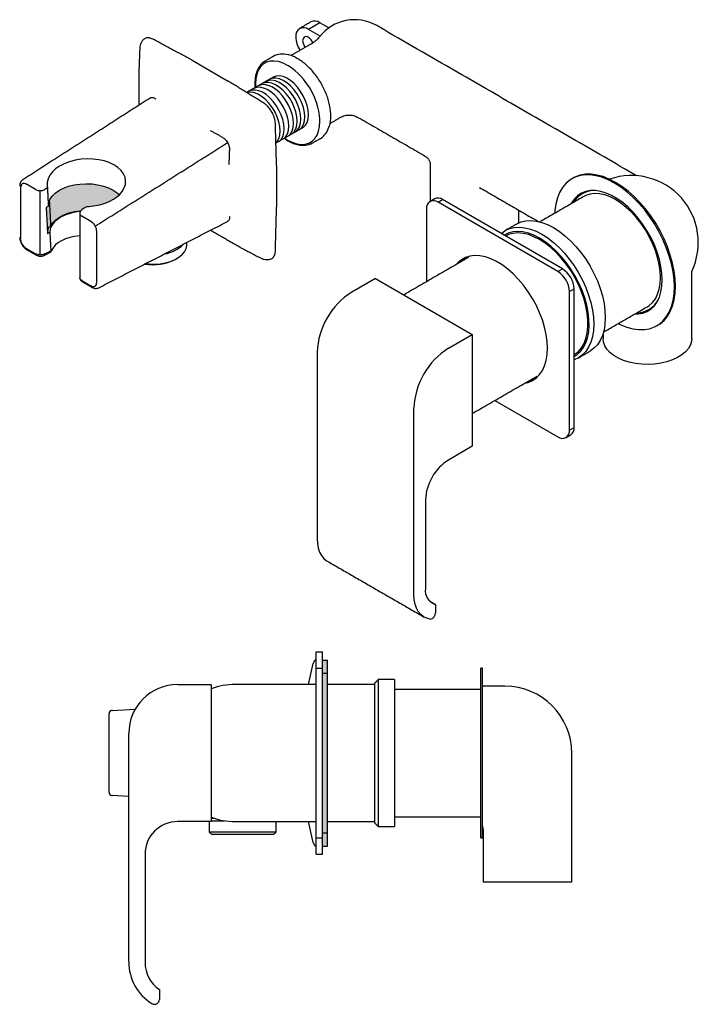
# Model space of a CAD drawing. Units: millimetres. Extents: x -482 to 210, y -5 to 323.
# Drawn here: x -279 to -71, y -5 to 297 of the extents above; entities that cross this region are included whole.
import ezdxf

# ---------------------------------------------------------------- set-up
doc = ezdxf.new("R2010")
doc.units = ezdxf.units.MM
doc.layers.add('A1', color=7, linetype='Continuous')

msp = doc.modelspace()

# ---------------------------------------------------------------- hatches: boundary and pattern name
at = {"ltscale": 10}
h = msp.add_hatch(color=256, dxfattribs=at)
edge = h.paths.add_edge_path()
edge.add_ellipse((-258.572, 247.284), major_axis=(12.03, 0.549), ratio=0.6053598, start_angle=271.82501, end_angle=325.41258)
edge.add_line((-248.48, 243.602), (-249.144, 244.196))
edge.add_line((-249.144, 244.196), (-250.346, 245.01))
edge.add_line((-250.346, 245.01), (-251.756, 245.703))
edge.add_line((-251.756, 245.703), (-253.338, 246.259))
edge.add_line((-253.338, 246.259), (-255.053, 246.664))
edge.add_line((-255.053, 246.664), (-256.857, 246.906))
edge.add_line((-256.857, 246.906), (-258.705, 246.981))
edge.add_line((-258.705, 246.981), (-260.55, 246.886))
edge.add_line((-260.55, 246.886), (-262.345, 246.623))
edge.add_line((-262.345, 246.623), (-264.046, 246.199))
edge.add_line((-264.046, 246.199), (-265.609, 245.625))
edge.add_line((-265.609, 245.625), (-266.995, 244.916))
edge.add_line((-266.995, 244.916), (-268.169, 244.089))
edge.add_line((-268.169, 244.089), (-269.101, 243.165))
edge.add_line((-269.101, 243.165), (-269.768, 242.167))
edge.add_line((-269.768, 242.167), (-269.961, 241.644))
edge.add_spline(control_points=[(-269.961, 241.644), (-269.554, 234.054)], knot_values=[0, 0, 1, 1], degree=1, periodic=0)
edge.add_line((-269.554, 234.054), (-268.899, 235.032))
edge.add_line((-268.899, 235.032), (-267.983, 235.938))
edge.add_line((-267.983, 235.938), (-266.83, 236.749))
edge.add_line((-266.83, 236.749), (-265.47, 237.444))
edge.add_line((-265.47, 237.444), (-263.937, 238.006))
edge.add_line((-263.937, 238.006), (-262.268, 238.421))
edge.add_line((-262.268, 238.421), (-260.507, 238.678))
edge.add_line((-260.507, 238.678), (-260.316, 238.681))
edge.add_spline(control_points=[(-260.316, 238.681), (-260.265, 238.754), (-260.125, 238.922), (-259.942, 239.056), (-259.834, 239.135)], knot_values=[0, 0, 0, 0, 0.1684735, 0.4090743, 0.4090743, 0.4090743, 0.4090743], degree=3, periodic=0)
edge.add_spline(control_points=[(-259.834, 239.135), (-258.879, 239.741)], knot_values=[0, 0, 1, 1], degree=1, periodic=0)
edge.add_spline(control_points=[(-258.879, 239.741), (-258.854, 239.75), (-258.719, 239.855), (-258.361, 239.963), (-258.029, 240.003), (-257.857, 240.023)], knot_values=[0, 0, 0, 0, 0.0799404, 0.5250859, 1, 1, 1, 1], degree=3, periodic=0)
edge = h.paths.add_edge_path()
edge.add_spline(control_points=[(-269.554, 234.054), (-269.961, 241.644)], knot_values=[0, 0, 1, 1], degree=1, periodic=0)
edge.add_line((-269.961, 241.644), (-270.153, 241.121))
edge.add_line((-270.153, 241.121), (-270.246, 240.053))
edge.add_line((-270.246, 240.053), (-270.91, 239.67))
edge.add_spline(control_points=[(-270.91, 239.67), (-270.601, 233.669)], knot_values=[0, 0, 0.7567265, 0.7567265], degree=1, periodic=0)
edge.add_spline(control_points=[(-270.601, 233.669), (-270.406, 233.677), (-270.275, 233.686), (-270.182, 233.696)], knot_values=[0, 0, 0, 0, 0.13584, 0.13584, 0.13584, 0.13584], degree=3, periodic=0)
edge.add_spline(control_points=[(-270.182, 233.696), (-270.051, 233.71), (-269.894, 233.754), (-269.682, 233.875), (-269.597, 233.995), (-269.554, 234.054)], knot_values=[0.13584, 0.13584, 0.13584, 0.13584, 0.3266589, 0.6647515, 1, 1, 1, 1], degree=3, periodic=0)
h = msp.add_hatch(color=256, dxfattribs=at)
h.paths.add_polyline_path([(-184.649, 96.999), (-186.149, 96.999), (-186.149, 47.999), (-184.649, 47.999)])
h.paths.add_polyline_path([(-184.649, 100.999), (-186.149, 100.999), (-186.149, 98.499), (-186.149, 96.999), (-184.649, 96.999)])
h.paths.add_polyline_path([(-186.149, 46.499), (-186.149, 43.999), (-184.649, 43.999), (-184.649, 47.999), (-186.149, 47.999)])

# ---------------------------------------------------------------- linework, layer by layer
at = {"layer": 'A1'}
for p, q in [((-186.961, 296.297), (-190.497, 294.256)), ((-184.237, 294.724), (-186.961, 296.297)), ((-186.928, 292.195), (-190.497, 294.256)), ((-238.115, 291.261), (-238.109, 291.265)), ((-226.192, 284.821), (-215.329, 278.55)), ((-201.258, 279.654), (-209.449, 274.926)), ((-204.168, 271.671), (-204.174, 271.667)), ((-192.068, 264.202), (-200.454, 259.361)), ((-200.255, 252.44), (-200.255, 239.896)), ((-278.747, 245.801), (-278.747, 230.211)), ((-274.147, 245.189), (-276.98, 246.824)), ((-272.737, 225.163), (-272.737, 244.839)), ((-270.545, 245.722), (-271.319, 245.23)), ((-150.757, 241.274), (-149.343, 242.09)), ((-112.573, 220.864), (-149.343, 242.09)), ((-270.246, 240.053), (-270.91, 239.67)), ((-154.293, 239.232), (-154.293, 216.942)), ((-113.988, 220.047), (-150.757, 241.274)), ((-257.173, 235.39), (-260.005, 237.025)), ((-270.501, 231.74), (-269.816, 232.136)), ((-255.405, 216.737), (-255.405, 232.326)), ((-276.98, 227.148), (-274.147, 225.513)), ((-271.319, 225.472), (-269.494, 226.42)), ((-113.988, 220.047), (-112.573, 220.864)), ((-260.005, 217.349), (-257.173, 215.713)), ((-169.95, 217.947), (-177.233, 213.742)), ((-169.95, 217.947), (-140.252, 200.802)), ((-110.452, 213.924), (-109.038, 214.74)), ((-109.038, 172.28), (-109.038, 214.74)), ((-110.452, 171.464), (-110.452, 213.924)), ((-147.535, 196.598), (-140.252, 200.802)), ((-140.252, 200.802), (-140.252, 166.507)), ((-187.84, 195.371), (-187.84, 138.199)), ((-158.142, 121.054), (-158.142, 178.226)), ((-133.295, 180.568), (-113.988, 169.422)), ((-110.452, 171.464), (-109.038, 172.28)), ((-140.252, 166.507), (-147.535, 162.303)), ((-154.606, 150.055), (-154.606, 122.936)), ((-151.495, 117.967), (-153.393, 119.062)), ((-151.495, 117.967), (-151.495, 115.515)), ((-188.149, 98.499), (-188.149, 103.499)), ((-188.149, 103.499), (-186.149, 103.499)), ((-186.149, 98.499), (-186.149, 103.499)), ((-190.495, 93.499), (-189.006, 99.949)), ((-186.149, 100.999), (-184.649, 100.999)), ((-184.649, 96.999), (-184.649, 100.999)), ((-188.149, 46.499), (-188.149, 98.499)), ((-188.149, 98.499), (-186.149, 98.499)), ((-186.149, 46.499), (-186.149, 98.499)), ((-186.149, 96.999), (-184.649, 96.999)), ((-184.649, 47.999), (-184.649, 96.999)), ((-137.649, 72.499), (-137.649, 98.499)), ((-137.149, 72.499), (-137.149, 98.499)), ((-170.092, 50.999), (-170.092, 93.999)), ((-169.092, 94.999), (-169.092, 49.999)), ((-164.092, 94.999), (-164.092, 72.499)), ((-230.592, 93.499), (-220.292, 93.499)), ((-220.292, 93.499), (-220.292, 51.499)), ((-250.698, 85.547), (-243.639, 85.9)), ((-251.649, 62.953), (-251.649, 82.046)), ((-245.592, 8.481), (-245.592, 78.499)), ((-164.092, 72.499), (-164.092, 49.999)), ((-137.649, 46.499), (-137.649, 72.499)), ((-137.149, 46.499), (-137.149, 72.499)), ((-245.592, 59.196), (-250.698, 59.452)), ((-220.292, 51.499), (-230.592, 51.499)), ((-220.292, 51.749), (-216.222, 51.749)), ((-220.149, 52.549), (-219.549, 52.549)), ((-189.006, 45.05), (-190.495, 51.499)), ((-220.949, 48.349), (-200.349, 48.349)), ((-201.149, 47.549), (-220.149, 47.549)), ((-188.149, 46.499), (-186.149, 46.499)), ((-188.149, 41.499), (-188.149, 46.499)), ((-186.149, 47.999), (-184.649, 47.999)), ((-186.149, 41.499), (-186.149, 46.499)), ((-184.649, 43.999), (-184.649, 47.999)), ((-186.149, 43.999), (-184.649, 43.999)), ((-240.592, 41.499), (-240.592, 8.286)), ((-188.149, 41.499), (-186.149, 41.499)), ((-109.749, 32.899), (-136.949, 32.899)), ((-236.192, 0.001), (-236.192, -3.001))]:
    msp.add_line(p, q, dxfattribs=at)
at = {"layer": 'A1', "flags": 128}
for points in [[(-189.084, 290.176), (-189.142, 290.295), (-189.613, 291.022), (-190.19, 291.598), (-190.804, 291.952), (-191.38, 292.043), (-191.851, 291.858), (-192.158, 291.422), (-192.264, 290.785), (-192.158, 290.025), (-191.851, 289.234), (-191.546, 288.728)], [(-196.561, 283.057), (-196.861, 283.235), (-198.269, 283.932), (-199.65, 284.382), (-200.973, 284.576), (-202.213, 284.51), (-203.343, 284.185), (-204.342, 283.609), (-205.189, 282.792), (-205.865, 281.751), (-206.359, 280.508), (-206.659, 279.087), (-206.76, 277.518)], [(-193.94, 266.142), (-194.042, 267.513), (-194.346, 268.958), (-194.841, 270.431), (-195.511, 271.884), (-196.336, 273.271), (-197.288, 274.546), (-198.337, 275.67), (-199.45, 276.605), (-200.59, 277.322), (-201.72, 277.798), (-202.805, 278.017), (-203.81, 277.973), (-204.702, 277.666), (-204.702, 277.666)], [(-192.802, 266.799), (-192.904, 268.17), (-193.207, 269.616), (-193.702, 271.088), (-194.373, 272.541), (-195.198, 273.928), (-196.15, 275.203), (-197.199, 276.327), (-198.311, 277.262), (-199.451, 277.979), (-200.582, 278.455), (-201.667, 278.674), (-202.671, 278.63), (-203.564, 278.323), (-203.564, 278.323)], [(-191.635, 267.473), (-191.737, 268.844), (-192.041, 270.289), (-192.536, 271.762), (-193.206, 273.215), (-194.031, 274.601), (-194.983, 275.877), (-196.032, 277), (-197.145, 277.936), (-198.284, 278.653), (-199.415, 279.129), (-200.5, 279.348), (-201.505, 279.303), (-202.397, 278.997)], [(-190.497, 268.13), (-190.599, 269.501), (-190.902, 270.946), (-191.397, 272.419), (-192.068, 273.872), (-192.893, 275.259), (-193.845, 276.534), (-194.894, 277.657), (-196.006, 278.593), (-197.146, 279.31), (-198.277, 279.786), (-199.362, 280.005), (-200.366, 279.961), (-201.258, 279.654)], [(-197.969, 263.816), (-198.071, 265.187), (-198.375, 266.632), (-198.87, 268.105), (-199.541, 269.558), (-200.365, 270.945), (-201.317, 272.22), (-202.367, 273.344), (-203.479, 274.279), (-204.619, 274.996), (-205.749, 275.472), (-206.834, 275.691), (-207.839, 275.647), (-208.731, 275.34), (-209.361, 274.872)], [(-199.136, 263.142), (-199.238, 264.514), (-199.542, 265.959), (-200.037, 267.432), (-200.707, 268.885), (-201.532, 270.271), (-202.484, 271.547), (-203.533, 272.67), (-204.646, 273.605), (-205.785, 274.322), (-206.916, 274.798), (-208.001, 275.018), (-209.006, 274.973), (-209.34, 274.859)], [(-196.521, 264.652), (-196.623, 266.023), (-196.927, 267.468), (-197.422, 268.941), (-198.092, 270.394), (-198.917, 271.781), (-199.869, 273.056), (-200.918, 274.18), (-202.031, 275.115), (-203.17, 275.832), (-204.301, 276.308), (-205.386, 276.527), (-206.391, 276.483), (-207.283, 276.176), (-207.283, 276.176)], [(-195.107, 265.468), (-195.209, 266.84), (-195.513, 268.285), (-196.008, 269.758), (-196.678, 271.211), (-197.503, 272.597), (-198.455, 273.873), (-199.504, 274.996), (-200.616, 275.931), (-201.756, 276.648), (-202.887, 277.124), (-203.972, 277.344), (-204.977, 277.299), (-205.869, 276.993), (-205.869, 276.993)], [(-197.72, 260.939), (-196.861, 260.372), (-195.452, 259.675), (-194.072, 259.225), (-192.748, 259.031), (-191.508, 259.097), (-190.378, 259.422), (-189.379, 259.998), (-188.533, 260.816), (-187.856, 261.856), (-187.362, 263.1), (-187.062, 264.52), (-186.961, 266.089), (-186.977, 266.752)], [(-195.511, 262.214), (-195.511, 262.214), (-194.841, 262.893), (-194.346, 263.794), (-194.042, 264.889), (-193.94, 266.142)], [(-194.373, 262.871), (-194.373, 262.871), (-193.702, 263.55), (-193.207, 264.451), (-192.904, 265.546), (-192.802, 266.799)], [(-193.206, 263.545), (-193.206, 263.545), (-192.536, 264.223), (-192.041, 265.125), (-191.737, 266.219), (-191.635, 267.473)], [(-192.068, 264.202), (-191.397, 264.881), (-190.902, 265.782), (-190.599, 266.877), (-190.497, 268.13)], [(-200.457, 259.468), (-200.037, 259.893), (-199.542, 260.794), (-199.238, 261.889), (-199.136, 263.142)], [(-199.541, 259.888), (-198.87, 260.567), (-198.375, 261.468), (-198.071, 262.563), (-197.969, 263.816)], [(-198.092, 260.724), (-197.422, 261.403), (-196.927, 262.304), (-196.623, 263.399), (-196.521, 264.652)], [(-196.703, 261.528), (-196.678, 261.54), (-196.008, 262.219), (-195.513, 263.12), (-195.209, 264.215), (-195.107, 265.468)], [(-78.279, 215.349), (-78.379, 217.626), (-78.68, 219.995), (-79.179, 222.429), (-79.868, 224.902), (-80.742, 227.386), (-81.79, 229.855), (-83.001, 232.281), (-84.362, 234.638), (-85.857, 236.899), (-87.471, 239.041), (-89.186, 241.04), (-90.982, 242.874), (-92.841, 244.522), (-94.742, 245.967), (-96.663, 247.192), (-98.585, 248.185), (-100.486, 248.935), (-102.345, 249.433), (-104.141, 249.674), (-105.856, 249.655), (-107.47, 249.376), (-108.965, 248.841), (-110.326, 248.055), (-111.537, 247.027), (-112.585, 245.769), (-113.459, 244.293), (-114.148, 242.617), (-114.647, 240.758), (-114.948, 238.737), (-115.012, 237.886)], [(-77.925, 215.553), (-78.026, 217.83), (-78.327, 220.199), (-78.825, 222.633), (-79.515, 225.106), (-80.388, 227.59), (-81.436, 230.059), (-82.647, 232.485), (-84.008, 234.842), (-85.504, 237.103), (-87.118, 239.245), (-88.832, 241.244), (-90.629, 243.078), (-92.488, 244.726), (-94.388, 246.171), (-96.31, 247.396), (-98.232, 248.39), (-100.132, 249.139), (-101.991, 249.637), (-103.788, 249.878), (-105.502, 249.859), (-107.116, 249.58), (-108.612, 249.045), (-109.309, 248.684)], [(-270.246, 240.053), (-270.153, 241.121), (-269.768, 242.167), (-269.101, 243.165), (-268.169, 244.089), (-266.995, 244.916), (-265.609, 245.625), (-264.046, 246.199), (-262.345, 246.623), (-260.55, 246.886), (-258.705, 246.981), (-256.857, 246.906), (-255.053, 246.664), (-253.338, 246.259), (-251.756, 245.703), (-250.346, 245.01), (-249.144, 244.196), (-248.48, 243.602)], [(-81.991, 217.492), (-82.09, 219.516), (-82.387, 221.628), (-82.876, 223.798), (-83.552, 225.997), (-84.405, 228.196), (-85.424, 230.365), (-86.595, 232.474), (-87.902, 234.495), (-89.327, 236.4), (-90.852, 238.165), (-92.455, 239.764), (-94.116, 241.177), (-95.81, 242.384), (-97.517, 243.369), (-99.211, 244.119), (-100.872, 244.623), (-102.475, 244.875), (-104, 244.871), (-105.425, 244.611), (-106.732, 244.099), (-107.903, 243.342), (-108.922, 242.349), (-109.775, 241.136), (-109.96, 240.803)], [(-82.521, 218.206), (-82.622, 220.184), (-82.922, 222.248), (-83.417, 224.37), (-84.101, 226.518), (-84.962, 228.66), (-85.989, 230.767), (-87.166, 232.806), (-88.477, 234.749), (-89.902, 236.566), (-91.42, 238.232), (-93.01, 239.721), (-94.648, 241.013), (-96.31, 242.089), (-97.972, 242.932), (-99.61, 243.531), (-101.199, 243.877), (-102.718, 243.964), (-104.143, 243.792), (-105.453, 243.363), (-106.059, 243.054)], [(-260.488, 238.472), (-261.555, 238.335), (-263.262, 237.977), (-264.847, 237.465), (-266.268, 236.812), (-267.488, 236.036), (-268.475, 235.156), (-269.204, 234.196), (-269.654, 233.18), (-269.816, 232.136)], [(-269.554, 234.054), (-268.899, 235.032), (-267.983, 235.938), (-266.83, 236.749), (-265.47, 237.444), (-263.937, 238.006), (-262.268, 238.421), (-260.507, 238.678), (-260.316, 238.681)], [(-126.611, 234.654), (-125.281, 235.259), (-123.826, 235.611), (-122.265, 235.706), (-120.616, 235.543), (-118.902, 235.123), (-117.143, 234.453), (-115.362, 233.54), (-113.58, 232.396), (-111.821, 231.036), (-110.107, 229.476), (-108.459, 227.736), (-106.897, 225.838), (-105.442, 223.806), (-104.112, 221.665), (-102.923, 219.442), (-101.89, 217.166), (-101.027, 214.864), (-100.344, 212.567), (-99.851, 210.302), (-99.552, 208.098), (-99.452, 205.983)], [(-270.182, 233.696), (-270.45, 232.808), (-270.51, 231.873)], [(-131.382, 231.722), (-131.336, 231.763), (-130.147, 232.613), (-128.817, 233.218), (-127.362, 233.57), (-125.8, 233.665), (-124.152, 233.502), (-122.437, 233.082), (-120.678, 232.412), (-118.897, 231.499)], [(-119.604, 230.274), (-121.337, 231.16), (-123.048, 231.806), (-124.713, 232.203), (-126.312, 232.346), (-127.823, 232.232), (-129.228, 231.865), (-130.507, 231.248), (-130.533, 231.232)], [(-119.604, 229.866), (-121.328, 230.745), (-123.029, 231.381), (-124.683, 231.764), (-126.269, 231.89), (-127.764, 231.756), (-129.149, 231.365), (-130.103, 230.906)], [(-109.038, 193.997), (-108.115, 194.59), (-107.055, 195.565), (-106.158, 196.764), (-105.437, 198.171), (-104.901, 199.768), (-104.556, 201.533), (-104.408, 203.445), (-104.457, 205.477), (-104.704, 207.604), (-105.145, 209.797), (-105.775, 212.028), (-106.585, 214.269), (-107.565, 216.489), (-108.702, 218.66), (-109.981, 220.754), (-111.385, 222.743), (-112.896, 224.601), (-114.495, 226.304), (-116.161, 227.83), (-117.871, 229.16), (-119.604, 230.274)], [(-109.105, 194.532), (-108.803, 194.716), (-107.693, 195.603), (-106.744, 196.721), (-105.969, 198.056), (-105.379, 199.589), (-104.981, 201.299), (-104.78, 203.164), (-104.78, 205.158), (-104.981, 207.254), (-105.379, 209.425), (-105.969, 211.639), (-106.744, 213.869), (-107.693, 216.083), (-108.803, 218.251), (-110.059, 220.344), (-111.444, 222.335), (-112.94, 224.195), (-114.525, 225.9), (-116.18, 227.427), (-117.88, 228.755), (-119.604, 229.866)], [(-118.897, 231.499), (-117.116, 230.355), (-115.357, 228.995), (-113.642, 227.435), (-111.994, 225.695), (-110.433, 223.797), (-108.977, 221.765), (-107.647, 219.624), (-106.458, 217.401), (-105.426, 215.125), (-104.563, 212.823), (-103.88, 210.526), (-103.386, 208.261), (-103.087, 206.057), (-102.987, 203.942), (-103.087, 201.943), (-103.386, 200.085), (-103.88, 198.39), (-104.563, 196.881), (-105.426, 195.576), (-106.458, 194.491), (-107.647, 193.641), (-108.977, 193.037), (-109.038, 193.016)], [(-240.397, 222.491), (-239.33, 222.383), (-237.631, 222.346), (-235.943, 222.47), (-234.314, 222.753), (-232.788, 223.186), (-231.406, 223.759), (-230.207, 224.456), (-229.222, 225.256), (-228.479, 226.14), (-227.998, 227.082), (-227.793, 228.057), (-227.785, 228.286)], [(-117.17, 196.572), (-117.269, 198.63), (-117.565, 200.776), (-118.054, 202.982), (-118.729, 205.218), (-119.583, 207.456), (-120.603, 209.667), (-121.777, 211.821), (-123.089, 213.891), (-124.522, 215.85), (-126.057, 217.671), (-127.674, 219.332), (-129.353, 220.811), (-131.071, 222.088), (-132.807, 223.147), (-134.536, 223.974), (-136.237, 224.558), (-137.888, 224.892), (-139.467, 224.97), (-140.953, 224.793), (-142.328, 224.363), (-143.573, 223.685), (-144.672, 222.767), (-145.177, 222.204)], [(-142.391, 224.336), (-143.257, 223.584), (-143.762, 223.021)], [(-90.461, 207.027), (-89.327, 207.054), (-87.902, 207.314), (-86.595, 207.826), (-85.424, 208.583), (-84.405, 209.575), (-83.552, 210.789), (-82.876, 212.208), (-82.387, 213.813), (-82.09, 215.582), (-81.991, 217.492)], [(-86.561, 209.278), (-85.989, 209.65), (-84.962, 210.57), (-84.101, 211.719), (-83.417, 213.077), (-82.922, 214.627), (-82.622, 216.345), (-82.521, 218.206)], [(-95.514, 204.11), (-94.742, 203.739), (-92.841, 202.989), (-90.982, 202.492), (-89.186, 202.251), (-87.471, 202.27), (-85.857, 202.548), (-84.362, 203.084), (-83.001, 203.869), (-81.79, 204.897), (-80.742, 206.156), (-79.868, 207.631), (-79.179, 209.308), (-78.68, 211.167), (-78.379, 213.188), (-78.279, 215.349)], [(-83.311, 203.649), (-82.647, 204.073), (-81.436, 205.101), (-80.388, 206.36), (-79.515, 207.836), (-78.825, 209.512), (-78.327, 211.371), (-78.026, 213.392), (-77.925, 215.553)], [(-99.452, 205.983), (-99.552, 203.984), (-99.851, 202.126), (-100.344, 200.431), (-101.027, 198.922), (-101.89, 197.617), (-102.923, 196.532), (-104.112, 195.683), (-104.112, 195.682)], [(-72.952, 199.465), (-73.009, 198.749), (-73.333, 197.618), (-73.94, 196.526), (-74.816, 195.498), (-75.941, 194.553), (-77.293, 193.714), (-78.842, 192.997), (-80.555, 192.418), (-82.397, 191.989), (-84.326, 191.719), (-86.303, 191.615), (-88.286, 191.678), (-90.231, 191.906), (-92.099, 192.296), (-93.847, 192.839), (-95.441, 193.523), (-96.845, 194.333), (-98.029, 195.253), (-98.969, 196.262), (-99.645, 197.34), (-100.041, 198.463), (-100.152, 199.465)], [(-124.178, 185.83), (-123.089, 186.086), (-121.777, 186.642), (-120.603, 187.441), (-119.583, 188.473), (-118.729, 189.726), (-118.054, 191.182), (-117.565, 192.823), (-117.269, 194.628), (-117.17, 196.572)], [(-122.764, 186.647), (-121.675, 186.903), (-120.939, 187.176)], [(-187.84, 138.199), (-187.754, 136.695), (-187.499, 135.315), (-187.078, 134.08), (-186.498, 133.01), (-185.769, 132.123), (-184.901, 131.433), (-184.733, 131.331)], [(-153.113, 113.539), (-154.212, 113.806), (-155.203, 114.288), (-156.07, 114.978), (-156.8, 115.866), (-157.379, 116.935), (-157.801, 118.17), (-158.056, 119.551), (-158.142, 121.054)]]:
    msp.add_lwpolyline(points, dxfattribs=at)
at = {"layer": 'A1'}
for centre, radius, start, end in [((-188.572, 294.048), 2.766, 54.38254, 114.307), ((-176.354, 283.641), 13.6, 60.00269, 142.33016), ((-192.015, 292.394), 2.402, 50.79674, 189.21395), ((-186.157, 292.359), 8.236, 182.4312, 213.1354), ((-198.377, 280.332), 6.364, 75.1825, 117.16012), ((-200.367, 279.253), 6.302, 122.53879, 163.61703), ((-208.568, 265.03), 21.66, 4.56062, 56.33173), ((-189.618, 277.742), 17.144, 180.74815, 184.14478), ((-189.829, 265.812), 5.799, 301.6952, 344.92087), ((-194.185, 267.34), 10.408, 343.03675, 344.15966), ((-192.145, 264.621), 5.886, 255.82705, 299.16982), ((-91.431, 228.983), 20.5, 334.34488, 109.12743), ((-102.87, 237.541), 7.344, 86.9874, 149.86368), ((-152.137, 239.582), 2.184, 50.79669, 189.21406), ((-150.808, 240.046), 2.515, 54.38241, 114.30713), ((-236.27, 235.768), 10.437, 279.11664, 315.29804), ((-238.115, 236.99), 14.856, 260.11998, 297.01814), ((-116.714, 214.391), 7.684, 2.60547, 57.39453), ((-118.128, 213.574), 7.684, 2.60547, 57.39453), ((-164.901, 194.375), 22.961, 122.48733, 177.51267), ((-89.72, 214.764), 7.312, 269.97521, 333.16298), ((-89.669, 214.855), 7.637, 266.71137, 297.7468), ((-135.203, 177.23), 22.961, 122.48713, 177.51287), ((-111.488, 172.01), 2.465, 305.01436, 6.29784), ((-112.607, 171.114), 2.184, 230.79669, 9.21406), ((-139.319, 149.394), 15.302, 122.47638, 177.52362), ((-150.132, 122.279), 4.522, 171.64651, 252.45904), ((-153.444, 115.461), 1.95, 279.77153, 1.59062), ((-187.058, 99.499), 2, 123.0597, 167.00538), ((-230.592, 78.499), 15, 90, 180), ((-212.992, 72.499), 21, 90, 110.34175), ((-130.249, 72.499), 20.5, 0, 90), ((-250.649, 84.548), 1, 92.86241, 180), ((-250.651, 84.533), 0.997, 92.72479, 179.8671), ((-250.651, 60.465), 0.997, 180.1329, 267.27521), ((-250.649, 60.451), 1, 180, 267.13759), ((-250.649, 60.451), 1, 190.20192, 209.34873), ((-250.649, 60.451), 1, 227.71701, 248.87005), ((-230.592, 41.499), 10, 90, 180), ((-212.992, 72.499), 21, 249.65825, 270), ((-187.058, 45.499), 2, 192.99462, 236.9403), ((-230.592, 8.481), 15, 180, 238.2694), ((-230.592, 8.286), 10, 180, 235.9442), ((-237.692, -3.001), 1.5, 238.2694, 0)]:
    msp.add_arc(centre, radius, start, end, dxfattribs=at)
for centre, major_axis, ratio, start_param, end_param in [((-258.572, 247.284), (12.03, 0.549), 0.6053598, 5.679521, 9.3377224), ((-139.585, 262.415), (-12.119, 17.641), 0.5176537, 2.3156387, 2.3284465), ((-258.572, 247.284), (12.03, 0.549), 0.6053598, 4.7442415, 5.679521), ((-258.608, 225.054), (10.848, -0.448), 0.5477661, 1.7772065, 2.9715158)]:
    msp.add_ellipse(centre, major_axis=major_axis, ratio=ratio, start_param=start_param, end_param=end_param, dxfattribs=at)
for points in [[(-189.711, 296.569), (-193.246, 294.528)], [(-89.88, 249.424), (-169.555, 295.42)], [(-238.115, 291.261), (-238.171, 291.297)], [(-238.109, 291.265), (-238.171, 291.297)], [(-226.192, 284.821), (-238.109, 291.265)], [(-189.374, 289.982), (-195.86, 286.237)], [(-242.213, 288.563), (-242.535, 280.233)], [(-201.282, 285.994), (-203.756, 284.565)], [(-242.535, 280.234), (-242.535, 270.975)], [(-204.168, 271.671), (-215.329, 278.55)], [(-239.034, 273.22), (-278.095, 248.177)], [(-204.112, 271.635), (-204.174, 271.667)], [(-204.112, 271.635), (-204.168, 271.671)], [(-200.628, 265.444), (-200.633, 265.548)], [(-183.868, 265.448), (-180.515, 267.383)], [(-175.101, 267.215), (-154.685, 255.428)], [(-217.134, 261.355), (-220.522, 263.209)], [(-200.255, 252.44), (-200.628, 265.444)], [(-255.872, 233.979), (-215.28, 259.555)], [(-189.258, 259.45), (-186.783, 260.879)], [(-214.776, 252.83), (-214.7, 257.041)], [(-153.185, 252.83), (-153.185, 241.563)], [(-109.309, 248.684), (-109.662, 248.48)], [(-277.155, 246.916), (-276.98, 246.824)], [(-270.545, 245.722), (-270.246, 240.053)], [(-138.084, 245.845), (-120.041, 235.429)], [(-269.961, 241.644), (-269.554, 234.054)], [(-151.843, 242.338), (-153.257, 241.522)], [(-106.059, 243.054), (-119.498, 235.296)], [(-270.91, 239.67), (-270.601, 233.669)], [(-258.879, 239.741), (-259.834, 239.135)], [(-200.628, 226.461), (-200.255, 239.896)], [(-125.985, 234.977), (-125.985, 238.86)], [(-260.591, 237.884), (-260.591, 218.123)], [(-257.173, 235.39), (-256.997, 235.279)], [(-254.796, 215.089), (-215.344, 235.383)], [(-270.601, 233.669), (-270.501, 231.74)], [(-220.466, 232.738), (-210.875, 227.201)], [(-126.611, 234.654), (-130.146, 232.613)], [(-269.816, 232.136), (-269.494, 226.42)], [(-277.155, 227.259), (-276.98, 227.148)], [(-277.018, 226.846), (-276.772, 226.69)], [(-276.773, 226.69), (-273.94, 225.055)], [(-227.785, 228.286), (-227.785, 228.975)], [(-210.876, 227.202), (-205.036, 224.137)], [(-200.633, 226.352), (-200.628, 226.461)], [(-271.588, 224.981), (-269.427, 226.103)], [(-231.366, 223.755), (-230.8, 224.082)], [(-141.457, 224.351), (-160.438, 213.394)], [(-72.952, 199.465), (-72.952, 220.107)], [(-259.798, 216.891), (-256.966, 215.256)], [(-256.997, 215.622), (-257.173, 215.713)], [(-256.965, 215.255), (-256.708, 215.122)], [(-160.427, 213.37), (-161.205, 212.898)], [(-99.999, 201.52), (-86.561, 209.278)], [(-86.061, 208.412), (-84.809, 209.135)], [(-83.665, 203.445), (-83.311, 203.649)], [(-100.152, 200.997), (-100.152, 199.465)], [(-107.648, 193.641), (-104.112, 195.682)], [(-139.44, 177.02), (-120.459, 187.977)], [(-111.488, 169.174), (-110.074, 169.991)], [(-184.733, 131.331), (-155.034, 114.186)], [(-137.149, 98.499), (-137.649, 98.499)], [(-169.092, 94.999), (-170.092, 93.999)], [(-164.092, 94.999), (-169.092, 94.999)], [(-188.149, 93.499), (-212.992, 93.499)], [(-170.092, 93.499), (-184.649, 93.499)], [(-137.649, 91.999), (-164.092, 91.999)], [(-130.249, 92.999), (-137.149, 92.999)], [(-250.844, 85.526), (-250.875, 85.522)], [(-250.699, 85.547), (-250.844, 85.526)], [(-250.699, 85.529), (-250.698, 85.547)], [(-109.749, 32.899), (-109.749, 72.499)], [(-250.698, 59.452), (-250.699, 59.469)], [(-220.949, 51.499), (-220.949, 48.349)], [(-220.149, 52.549), (-220.292, 52.406)], [(-212.992, 51.499), (-188.149, 51.499)], [(-200.349, 48.349), (-200.349, 51.499)], [(-184.649, 51.499), (-170.092, 51.499)], [(-164.092, 52.999), (-137.649, 52.999)], [(-220.949, 48.349), (-220.149, 47.549)], [(-201.149, 47.549), (-200.349, 48.349)], [(-170.092, 50.999), (-169.092, 49.999)], [(-169.092, 49.999), (-164.092, 49.999)], [(-136.949, 49.012), (-136.949, 32.899)], [(-137.649, 46.499), (-137.149, 46.499)]]:
    msp.add_open_spline(points, degree=1, dxfattribs=at)
for points, knots in [([(-240.915, 291.252), (-241.011, 291.182), (-241.332, 290.947), (-241.729, 290.339), (-242.09, 289.501), (-242.172, 288.871), (-242.213, 288.563)], [0, 0, 0, 0, 0.1285013, 0.4293589, 0.7209586, 1, 1, 1, 1]), ([(-238.171, 291.297), (-238.573, 291.457), (-239.38, 291.779), (-240.342, 291.718), (-240.737, 291.364), (-240.893, 291.225)], [0, 0, 0, 0, 0.3767879, 0.7549659, 1, 1, 1, 1]), ([(-187.129, 291.94), (-187.451, 291.563), (-188.083, 290.822), (-188.949, 290.258), (-189.374, 289.982)], [0, 0, 0, 0, 0.5087505, 1, 1, 1, 1]), ([(-183.633, 267.722), (-183.638, 268.002), (-183.652, 268.812), (-183.815, 270.22), (-184.176, 271.939), (-184.708, 273.685), (-185.399, 275.425), (-186.237, 277.131), (-187.209, 278.774), (-188.296, 280.326), (-189.482, 281.76), (-190.747, 283.053), (-192.069, 284.18), (-193.429, 285.127), (-194.801, 285.859), (-195.917, 286.318), (-196.555, 286.445), (-196.749, 286.484)], [0, 0, 0, 0, 0.03778882, 0.10942459, 0.18103024, 0.25257339, 0.32406177, 0.39551419, 0.46695441, 0.53840575, 0.60988721, 0.68142471, 0.75304349, 0.82476447, 0.89659497, 0.96850761, 1, 1, 1, 1]), ([(-206.413, 281.03), (-206.444, 280.951), (-206.635, 280.464), (-206.81, 279.445), (-206.901, 278.391), (-206.909, 277.532), (-206.894, 277.017), (-206.861, 276.579), (-206.847, 276.428)], [0, 0, 0, 0, 0.03699614, 0.22874131, 0.41234379, 0.44390235, 0.54591374, 0.59908404, 0.59908404, 0.59908404, 0.59908404]), ([(-239.034, 273.22), (-239.013, 273.238), (-238.897, 273.359), (-238.577, 273.4), (-238.023, 273.423), (-237.601, 273.174), (-237.332, 273.016)], [0, 0, 0, 0, 0.0294656, 0.3036565, 0.5568735, 1, 1, 1, 1]), ([(-200.633, 265.548), (-200.687, 266.014), (-200.797, 266.947), (-201.419, 268.5), (-202.307, 269.95), (-203.263, 271.022), (-203.879, 271.467), (-204.112, 271.635)], [0, 0, 0, 0, 0.21412638, 0.42907764, 0.64748121, 0.86651414, 1, 1, 1, 1]), ([(-184.101, 264.479), (-184.079, 264.537), (-183.898, 265.003), (-183.731, 266.001), (-183.636, 267.053), (-183.633, 267.636), (-183.633, 267.722)], [0, 0, 0, 0, 0.0619033, 0.5039593, 0.9272437, 1, 1, 1, 1]), ([(-180.562, 267.357), (-180.139, 267.554), (-179.275, 267.957), (-177.815, 268.069), (-176.371, 267.842), (-175.517, 267.42), (-175.096, 267.212)], [0, 0, 0, 0, 0.2438125, 0.4976959, 0.7524822, 1, 1, 1, 1]), ([(-217.134, 261.355), (-216.807, 261.168), (-216.294, 260.874), (-215.691, 260.199), (-215.155, 259.407), (-214.791, 258.506), (-214.653, 257.648), (-214.684, 257.238), (-214.7, 257.041)], [0, 0, 0, 0, 0.2284439, 0.3589933, 0.50036151, 0.74948149, 0.87935151, 1, 1, 1, 1]), ([(-197.867, 260.854), (-197.615, 260.677), (-196.908, 260.208), (-195.738, 259.584), (-194.553, 259.103), (-193.848, 258.966), (-193.586, 258.915)], [0.39508305, 0.39508305, 0.39508305, 0.39508305, 0.50190348, 0.6940225, 0.88636417, 1, 1, 1, 1]), ([(-154.656, 255.387), (-154.504, 255.295), (-154.119, 255.062), (-153.63, 254.476), (-153.294, 253.725), (-153.165, 253.164), (-153.187, 252.903), (-153.188, 252.895)], [0, 0, 0, 0, 0.175521, 0.4450738, 0.7401315, 0.992231, 1, 1, 1, 1]), ([(-278.094, 248.178), (-278.233, 248.071), (-278.51, 247.859), (-278.807, 247.384), (-279.003, 246.831), (-279.028, 246.415), (-279.04, 246.209)], [0, 0, 0, 0, 0.2547739, 0.5080295, 0.7573144, 1, 1, 1, 1]), ([(-277.155, 246.916), (-277.369, 246.987), (-277.796, 247.13), (-278.317, 246.952), (-278.677, 246.513), (-278.724, 246.039), (-278.747, 245.801)], [0, 0, 0, 0, 0.2498668, 0.4998043, 0.7498565, 1, 1, 1, 1]), ([(-274.147, 245.189), (-273.948, 245.097), (-273.644, 244.956), (-273.137, 244.874), (-272.65, 244.85), (-272.152, 244.908), (-271.672, 245.044), (-271.442, 245.165), (-271.319, 245.23)], [0, 0, 0, 0, 0.2424856, 0.3694227, 0.499787, 0.7096618, 0.844878, 1, 1, 1, 1]), ([(-270.585, 247.371), (-270.594, 247.218), (-270.609, 246.97), (-270.592, 246.526), (-270.572, 246.183), (-270.555, 245.911), (-270.548, 245.778), (-270.545, 245.722)], [0, 0, 0, 0, 0.35566844, 0.57606991, 0.75109034, 0.89502931, 1, 1, 1, 1]), ([(-260.316, 238.681), (-260.374, 238.593), (-260.449, 238.47), (-260.561, 238.222), (-260.581, 237.977), (-260.591, 237.854)], [0.46870488, 0.46870488, 0.46870488, 0.46870488, 0.49006325, 0.7444056, 1, 1, 1, 1]), ([(-259.834, 239.135), (-259.942, 239.056), (-260.125, 238.922), (-260.265, 238.754), (-260.316, 238.681)], [0, 0, 0, 0, 0.24060083, 0.40907429, 0.40907429, 0.40907429, 0.40907429]), ([(-258.879, 239.741), (-258.854, 239.75), (-258.719, 239.855), (-258.361, 239.963), (-258.029, 240.003), (-257.857, 240.023)], [0, 0, 0, 0, 0.0799404, 0.5250859, 1, 1, 1, 1]), ([(-260.591, 237.854), (-260.583, 237.773), (-260.566, 237.615), (-260.409, 237.318), (-260.165, 237.141), (-260.005, 237.025)], [0, 0, 0, 0, 0.26082533, 0.51479861, 1, 1, 1, 1]), ([(-214.7, 236.936), (-214.684, 236.774), (-214.652, 236.439), (-214.797, 235.866), (-215.047, 235.482), (-215.324, 235.389), (-215.344, 235.383)], [0, 0, 0, 0, 0.2327203, 0.4833019, 0.9624611, 1, 1, 1, 1]), ([(-270.601, 233.669), (-270.134, 233.689), (-269.927, 233.735), (-269.682, 233.875), (-269.597, 233.995), (-269.554, 234.054)], [0, 0, 0, 0, 0.3266589, 0.6647515, 1, 1, 1, 1]), ([(-255.405, 232.326), (-255.429, 232.591), (-255.475, 233.119), (-255.836, 233.974), (-256.356, 234.754), (-256.784, 235.104), (-256.997, 235.279)], [0, 0, 0, 0, 0.2501438, 0.5001967, 0.7501364, 1, 1, 1, 1]), ([(-279.04, 230.62), (-279.01, 230.279), (-278.951, 229.599), (-278.492, 228.504), (-277.83, 227.511), (-277.288, 227.067), (-277.018, 226.846)], [0, 0, 0, 0, 0.251103, 0.5013931, 0.7509688, 1, 1, 1, 1]), ([(-277.155, 227.259), (-277.369, 227.434), (-277.796, 227.784), (-278.317, 228.564), (-278.677, 229.419), (-278.724, 229.947), (-278.747, 230.211)], [0, 0, 0, 0, 0.2498668, 0.4998043, 0.7498565, 1, 1, 1, 1]), ([(-269.494, 226.42), (-269.489, 226.354), (-269.48, 226.221), (-269.459, 226.107), (-269.422, 226.083), (-269.359, 226.222), (-269.289, 226.415), (-269.258, 226.501)], [0, 0, 0, 0, 0.1291653, 0.2574275, 0.4558596, 0.7566375, 1, 1, 1, 1]), ([(-202.04, 223.908), (-202.029, 223.909), (-201.679, 223.931), (-201.18, 224.459), (-200.725, 225.329), (-200.658, 226.07), (-200.633, 226.352)], [0, 0, 0, 0, 0.0122272, 0.3885525, 0.7669323, 1, 1, 1, 1]), ([(-271.319, 225.472), (-271.442, 225.414), (-271.672, 225.304), (-272.152, 225.189), (-272.65, 225.148), (-273.137, 225.184), (-273.644, 225.277), (-273.948, 225.419), (-274.147, 225.513)], [0, 0, 0, 0, 0.1551172, 0.2903317, 0.5002131, 0.6305706, 0.7575099, 1, 1, 1, 1]), ([(-273.94, 225.055), (-273.767, 224.975), (-273.422, 224.814), (-272.758, 224.732), (-272.09, 224.778), (-271.74, 224.921), (-271.565, 224.992)], [0, 0, 0, 0, 0.2491517, 0.4986697, 0.7488843, 1, 1, 1, 1]), ([(-205.036, 224.137), (-204.748, 224.019), (-204.159, 223.777), (-203.251, 223.674), (-202.525, 223.717), (-202.162, 223.877), (-202.054, 223.925)], [0, 0, 0, 0, 0.2796988, 0.5727009, 0.8729158, 1, 1, 1, 1]), ([(-260.591, 218.153), (-260.58, 218.028), (-260.559, 217.781), (-260.387, 217.428), (-260.135, 217.116), (-259.908, 216.964), (-259.798, 216.891)], [0, 0, 0, 0, 0.2582817, 0.5141151, 0.7628591, 1, 1, 1, 1]), ([(-260.005, 217.349), (-260.165, 217.463), (-260.409, 217.638), (-260.566, 217.925), (-260.583, 218.076), (-260.591, 218.153)], [0, 0, 0, 0, 0.4851855, 0.7391673, 1, 1, 1, 1]), ([(-256.997, 215.622), (-256.784, 215.551), (-256.356, 215.407), (-255.836, 215.586), (-255.475, 216.025), (-255.429, 216.499), (-255.405, 216.737)], [0, 0, 0, 0, 0.2498636, 0.4998033, 0.7498562, 1, 1, 1, 1]), ([(-256.708, 215.122), (-256.545, 215.057), (-256.214, 214.926), (-255.712, 214.868), (-255.225, 214.908), (-254.939, 215.028), (-254.796, 215.089)], [0, 0, 0, 0, 0.2434216, 0.4926605, 0.7455591, 1, 1, 1, 1]), ([(-140.252, 176.587), (-140.182, 176.619), (-139.902, 176.745), (-139.646, 176.915), (-139.454, 177.042)], [0, 0, 0, 0, 0.2484633, 1, 1, 1, 1]), ([(-251.649, 82.046), (-251.649, 82.353), (-251.649, 82.967), (-251.649, 83.759), (-251.649, 84.346), (-251.649, 84.472), (-251.649, 84.536)], [0, 0, 0, 0, 0.2501438, 0.5001967, 0.7501364, 1, 1, 1, 1]), ([(-251.649, 60.463), (-251.649, 60.526), (-251.649, 60.653), (-251.649, 61.24), (-251.649, 62.032), (-251.649, 62.646), (-251.649, 62.953)], [0, 0, 0, 0, 0.2498636, 0.4998033, 0.7498562, 1, 1, 1, 1]), ([(-137.158, 50.096), (-137.092, 49.904), (-136.972, 49.551), (-136.959, 49.179), (-136.954, 49.01)], [0, 0, 0, 0, 0.5451541, 1, 1, 1, 1])]:
    msp.add_open_spline(points, degree=3, knots=knots, dxfattribs=at)

doc.saveas('drawing.dxf')
